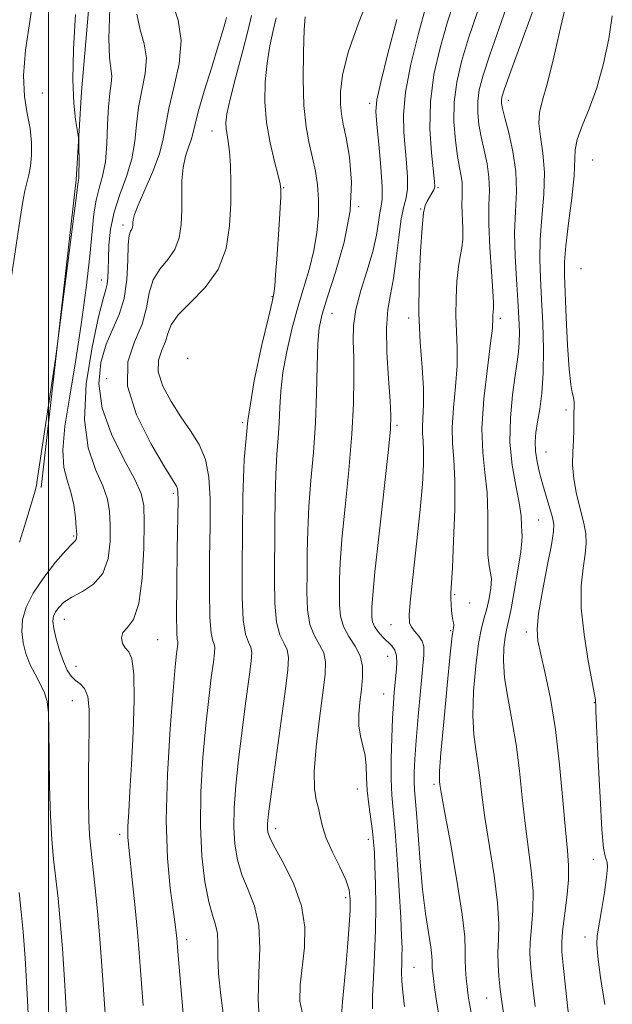
# Model space of a CAD drawing. Extents: x 2057300 to 2060200, y 347300 to 350200.
# Drawn here: x 2057995 to 2058098, y 347640 to 347811 of the extents above; entities that cross this region are included whole.
import ezdxf

# ---------------------------------------------------------------- set-up
doc = ezdxf.new("R2010")
doc.units = 0
doc.header["$MEASUREMENT"] = 0
for name, color, linetype, lineweight in [('32000', 7, 'Continuous', 0), ('DTM HARD BREAKLINE', 7, 'Continuous', 0), ('DTM SPOT ELEVATION', 2, 'Continuous', 13), ('INDEX CONTOUR', 41, 'Continuous', 13), ('INTERMEDIATE CONTOUR', 44, 'Continuous', 0)]:
    doc.layers.add(name, color=color, linetype=linetype, lineweight=lineweight)

msp = doc.modelspace()

# ---------------------------------------------------------------- linework, layer by layer
at = {"layer": '32000', "flags": 128}
msp.add_lwpolyline([(2058000, 347500), (2058000, 350000)], dxfattribs=at)
at = {"layer": 'DTM HARD BREAKLINE'}
msp.add_polyline3d([(2058043.257, 347996.796, 1078.041), (2058032.685, 347962.769, 1078.176), (2058024.06, 347918.838, 1077.906), (2058023.104, 347900.379, 1077.435), (2058019.832, 347879.333, 1077.435), (2058014.497, 347862.656, 1077.906), (2058008.621, 347831.919, 1078.344), (2058005.775, 347798.87, 1078.243), (2058004.819, 347783.578, 1077.772), (2057998.721, 347730.052, 1078.176)], dxfattribs=at)
at = {"layer": 'DTM SPOT ELEVATION'}
for p in [(2057998.94, 347798.67, 1077.4), (2058055.87, 347796.9, 1095.6), (2058080, 347797.43, 1106.6), (2058028.45, 347792.1, 1087.3), (2058094.67, 347787.03, 1111.1), (2058040.93, 347782.21, 1090.1), (2058067.74, 347782.23, 1100.2), (2058053.95, 347778.89, 1094), (2058064.73, 347778.52, 1099.9), (2058013, 347775.71, 1083.6), (2058092.64, 347768.16, 1111.4), (2058009.2, 347766.15, 1081.3), (2058038.91, 347763.29, 1089.9), (2058049.3, 347760.34, 1094.8), (2058062.65, 347759.53, 1099.6), (2058078.58, 347759.52, 1104.4), (2058024.21, 347752.55, 1089.9), (2058010.13, 347749.01, 1085.8), (2058090.01, 347743.57, 1109.7), (2058033.79, 347741.34, 1090), (2058060.63, 347740.89, 1098.3), (2058086.53, 347736.26, 1108.9), (2058021.73, 347729.06, 1085.7), (2058085.24, 347724.41, 1107), (2058004.38, 347721.63, 1079.8), (2058070.64, 347711.43, 1102.2), (2058073.28, 347709.97, 1102.4), (2058002.79, 347707.12, 1082.8), (2058059.59, 347706.22, 1099.2), (2058069.96, 347705.17, 1101.9), (2058083.11, 347704.93, 1107.6), (2058019.01, 347703.61, 1084.9), (2058059.02, 347700.73, 1097.2), (2058004.82, 347698.94, 1082.7), (2058058.31, 347694.16, 1097.2), (2058004.19, 347692.97, 1081.2), (2058094.91, 347692.63, 1109.9), (2058067.03, 347678.42, 1101.7), (2058053.75, 347677.65, 1095.3), (2058012.42, 347669.74, 1083.6), (2058039.54, 347670.72, 1092.5), (2058055.61, 347668.87, 1095.5), (2058094.76, 347665.42, 1109.3), (2058051.69, 347658.7, 1093.6), (2058024.02, 347651.41, 1086.5), (2058093.3, 347651.86, 1109.5), (2058063.57, 347646.6, 1098.9), (2058076.19, 347641.29, 1103.1)]:
    msp.add_point(p, dxfattribs=at)
at = {"layer": 'INDEX CONTOUR'}
for points in [[(2058070.777, 347815.357, 1100), (2058069.395, 347811.069, 1100), (2058068.102, 347806.57, 1100), (2058067.055, 347801.892, 1100), (2058066.435, 347797.133, 1100), (2058066.35, 347792.453, 1100), (2058066.61, 347788.283, 1100), (2058067.157, 347783.276, 1100), (2058067.181, 347782.374, 1100), (2058067.023, 347781.852, 1100), (2058066.699, 347781.258, 1100), (2058065.878, 347779.874, 1100), (2058065.5419, 347779.1339, 1100), (2058065.257, 347777.82, 1100), (2058064.9771, 347775.279, 1100), (2058064.683, 347771.105, 1100), (2058064.4631, 347765.867, 1100), (2058064.43, 347760.383, 1100), (2058064.648, 347755.346, 1100), (2058064.974, 347750.967, 1100), (2058065.215, 347747.334, 1100), (2058065.235, 347744.496, 1100), (2058065.034, 347740.7239, 1100), (2058065.07, 347739.448, 1100), (2058065.1751, 347738.164, 1100), (2058065.255, 347736.479, 1100), (2058065.224, 347734.043, 1100), (2058065.036, 347730.6769, 1100), (2058064.658, 347726.245, 1100), (2058064.091, 347720.817, 1100), (2058062.967, 347710.732, 1100), (2058062.7229, 347707.963, 1100), (2058062.772, 347706.55, 1100), (2058063.121, 347705.77, 1100), (2058063.737, 347705.022, 1100), (2058064.44, 347704.209, 1100), (2058065.01, 347703.355, 1100), (2058065.278, 347702.399, 1100), (2058065.266, 347700.927, 1100), (2058065.046, 347698.436, 1100), (2058064.693, 347694.6549, 1100), (2058064.296, 347690.236, 1100), (2058063.9491, 347686.0669, 1100), (2058063.725, 347682.843, 1100), (2058063.619, 347680.513, 1100), (2058063.607, 347678.838, 1100), (2058063.67, 347677.507, 1100), (2058064.004, 347673.42, 1100), (2058064.279, 347669.567, 1100), (2058064.635, 347664.885, 1100), (2058065.081, 347660.132, 1100), (2058065.607, 347655.959, 1100), (2058066.51, 347650.101, 1100), (2058066.694, 347648.554, 1100), (2058066.735, 347647.659, 1100), (2058066.727, 347647.064, 1100), (2058066.753, 347646.453, 1100), (2058066.83, 347645.665, 1100), (2058066.961, 347644.578, 1100), (2058067.154, 347643.0819, 1100), (2058067.435, 347641.113, 1100), (2058067.835, 347638.619, 1100)], [(2058010.716, 347813.362, 1080), (2058010.5021, 347808.147, 1080), (2058010.617, 347804.809, 1080), (2058011.042, 347801.638, 1080), (2058010.946, 347800.314, 1080), (2058010.686, 347798.605, 1080), (2058010.43, 347796.277, 1080), (2058010.291, 347793.225, 1080), (2058010.17, 347789.864, 1080), (2058009.917, 347786.735, 1080), (2058009.431, 347784.23, 1080), (2058008.831, 347782.1321, 1080), (2058008.286, 347780.071, 1080), (2058007.912, 347777.673, 1080), (2058007.1879, 347770.331, 1080), (2058006.548, 347764.79, 1080), (2058005.708, 347758.435, 1080), (2058004.732, 347751.9459, 1080), (2058003.717, 347745.93, 1080), (2058002.884, 347740.712, 1080), (2058002.49, 347736.548, 1080), (2058002.695, 347733.557, 1080), (2058003.28, 347731.32, 1080), (2058003.936, 347729.286, 1080), (2058004.41, 347727.056, 1080), (2058004.698, 347724.85, 1080), (2058004.854, 347723.044, 1080), (2058004.925, 347721.911, 1080), (2058004.921, 347721.32, 1080), (2058004.843, 347721.04, 1080), (2058004.649, 347720.814, 1080), (2058004.132, 347720.297, 1080), (2058003.045, 347719.12, 1080), (2058001.266, 347717.054, 1080), (2057999.19, 347714.424, 1080), (2057997.341, 347711.6941, 1080), (2057996.131, 347709.235, 1080), (2057995.527, 347707.041, 1080), (2057995.391, 347705.012, 1080), (2057995.595, 347703.065, 1080), (2057996.08, 347701.18, 1080), (2057996.802, 347699.352, 1080), (2057997.693, 347697.585, 1080), (2057998.599, 347695.908, 1080), (2057999.341, 347694.3551, 1080), (2057999.79, 347692.851, 1080), (2058000.004, 347690.882, 1080), (2058000.09, 347687.822, 1080), (2058000.1421, 347683.309, 1080), (2058000.216, 347678.041, 1080), (2058000.356, 347672.982, 1080), (2058000.596, 347668.851, 1080), (2058000.915, 347665.396, 1080), (2058001.676, 347658.587, 1080), (2058002.069, 347654.566, 1080), (2058002.445, 347649.887, 1080), (2058002.796, 347644.446, 1080), (2058003.154, 347638.416, 1080)], [(2058098.061, 347812.1389, 1110), (2058097.476, 347808.124, 1110), (2058096.543, 347803.794, 1110), (2058095.36, 347799.611, 1110), (2058094.052, 347795.963, 1110), (2058092.842, 347792.949, 1110), (2058091.979, 347790.588, 1110), (2058091.618, 347788.78, 1110), (2058091.403, 347784.279, 1110), (2058090.998, 347780.413, 1110), (2058090.45, 347776.026, 1110), (2058089.982, 347772.109, 1110), (2058089.764, 347769.313, 1110), (2058089.762, 347766.933, 1110), (2058090.063, 347759.616, 1110), (2058090.28, 347754.8, 1110), (2058090.538, 347750.641, 1110), (2058090.83, 347748.008, 1110), (2058091.107, 347746.581, 1110), (2058091.31, 347745.747, 1110), (2058091.401, 347744.98, 1110), (2058091.414, 347744.103, 1110), (2058091.399, 347743.027, 1110), (2058091.379, 347740.086, 1110), (2058091.316, 347738.268, 1110), (2058091.203, 347736.253, 1110), (2058091.162, 347734.0259, 1110), (2058091.3511, 347731.562, 1110), (2058091.862, 347728.887, 1110), (2058093.124, 347723.891, 1110), (2058093.461, 347722.027, 1110), (2058093.524, 347720.358, 1110), (2058093.342, 347718.484, 1110), (2058092.981, 347716.06, 1110), (2058092.668, 347712.947, 1110), (2058092.667, 347709.061, 1110), (2058093.146, 347704.477, 1110), (2058093.8889, 347699.909, 1110), (2058094.98, 347694.078, 1110), (2058095.134, 347693.132, 1110), (2058095.164, 347692.593, 1110), (2058095.169, 347692.358, 1110), (2058095.218, 347691.158, 1110), (2058095.606, 347682.593, 1110), (2058095.928, 347676.155, 1110), (2058096.259, 347670.608, 1110), (2058096.55, 347667.351, 1110), (2058096.796, 347665.918, 1110), (2058097.004, 347665.383, 1110), (2058097.167, 347664.904, 1110), (2058097.218, 347664.005, 1110), (2058097.073, 347662.299, 1110), (2058096.691, 347659.596, 1110), (2058096.188, 347656.507, 1110), (2058095.426, 347652.11, 1110), (2058095.357, 347650.635, 1110), (2058095.55, 347648.438, 1110), (2058096.03, 347644.816, 1110), (2058096.78, 347640.158, 1110)], [(2058039.621, 347811.764, 1090), (2058039.118, 347809.539, 1090), (2058038.5359, 347806.888, 1090), (2058038.0221, 347803.891, 1090), (2058037.707, 347800.626, 1090), (2058037.662, 347797.167, 1090), (2058037.944, 347793.583, 1090), (2058038.559, 347790.005, 1090), (2058039.314, 347786.785, 1090), (2058039.968, 347784.337, 1090), (2058040.333, 347782.883, 1090), (2058040.446, 347781.887, 1090), (2058040.401, 347780.626, 1090), (2058040.107, 347775.829, 1090), (2058039.706, 347769.791, 1090), (2058039.515, 347767.125, 1090), (2058039.358, 347765.11, 1090), (2058039.217, 347763.818, 1090), (2058038.921, 347762.371, 1090), (2058038.259, 347759.655, 1090), (2058037.122, 347754.888, 1090), (2058035.799, 347748.619, 1090), (2058034.679, 347741.729, 1090), (2058034.051, 347734.951, 1090), (2058033.807, 347728.432, 1090), (2058033.738, 347722.17, 1090), (2058033.687, 347716.244, 1090), (2058033.703, 347711.05, 1090), (2058033.886, 347707.061, 1090), (2058034.2929, 347704.575, 1090), (2058034.79, 347703.188, 1090), (2058035.198, 347702.316, 1090), (2058035.3691, 347701.383, 1090), (2058035.279, 347699.834, 1090), (2058034.934, 347697.12, 1090), (2058034.366, 347692.923, 1090), (2058033.694, 347687.843, 1090), (2058033.062, 347682.715, 1090), (2058032.593, 347678.2099, 1090), (2058032.3199, 347674.351, 1090), (2058032.258, 347670.999, 1090), (2058032.427, 347668.019, 1090), (2058032.872, 347665.29, 1090), (2058033.646, 347662.6911, 1090), (2058034.732, 347660.082, 1090), (2058035.836, 347657.237, 1090), (2058036.592, 347653.909, 1090), (2058036.7611, 347649.9459, 1090), (2058036.5979, 347645.57, 1090), (2058036.482, 347641.098, 1090), (2058036.714, 347636.829, 1090)]]:
    msp.add_polyline3d(points, dxfattribs=at)
at = {"layer": 'INTERMEDIATE CONTOUR'}
for points in [[(2057997.542, 347816.36, 1076), (2057996.775, 347811.1431, 1076), (2057996.051, 347806.141, 1076), (2057995.671, 347801.708, 1076), (2057995.8321, 347798.092, 1076), (2057996.318, 347795.124, 1076), (2057996.8091, 347792.531, 1076), (2057997.05, 347790.102, 1076), (2057997.048, 347787.8851, 1076), (2057996.877, 347785.991, 1076), (2057996.603, 347784.469, 1076), (2057995.922, 347781.673, 1076), (2057995.564, 347779.797, 1076), (2057995.092, 347776.846, 1076), (2057993.334, 347765.236, 1076)], [(2058055.945, 347816.071, 1094), (2058053.903, 347810.849, 1094), (2058052.153, 347805.788, 1094), (2058051.147, 347801.8109, 1094), (2058050.773, 347798.88, 1094), (2058050.781, 347796.7219, 1094), (2058050.965, 347795.016, 1094), (2058051.291, 347793.257, 1094), (2058051.772, 347790.895, 1094), (2058052.352, 347787.508, 1094), (2058052.717, 347783.191, 1094), (2058052.488, 347778.168, 1094), (2058051.435, 347772.742, 1094), (2058049.934, 347767.53, 1094), (2058048.513, 347763.225, 1094), (2058047.583, 347760.241, 1094), (2058047.0891, 347757.866, 1094), (2058046.865, 347755.106, 1094), (2058046.752, 347751.217, 1094), (2058046.6421, 347746.446, 1094), (2058046.437, 347741.289, 1094), (2058046.078, 347736.18, 1094), (2058045.654, 347731.292, 1094), (2058045.294, 347726.737, 1094), (2058045.091, 347722.592, 1094), (2058045.009, 347718.7909, 1094), (2058044.978, 347715.235, 1094), (2058044.965, 347711.87, 1094), (2058045.085, 347708.822, 1094), (2058045.492, 347706.263, 1094), (2058046.261, 347704.295, 1094), (2058047.164, 347702.727, 1094), (2058047.894, 347701.301, 1094), (2058048.211, 347699.723, 1094), (2058048.134, 347697.563, 1094), (2058047.747, 347694.359, 1094), (2058047.159, 347689.9, 1094), (2058046.576, 347684.98, 1094), (2058046.2271, 347680.642, 1094), (2058046.27, 347677.663, 1094), (2058046.578, 347675.736, 1094), (2058046.953, 347674.288, 1094), (2058047.262, 347672.817, 1094), (2058047.65, 347671.122, 1094), (2058048.328, 347669.0759, 1094), (2058049.415, 347666.634, 1094), (2058050.656, 347664.09, 1094), (2058051.704, 347661.824, 1094), (2058052.294, 347660.069, 1094), (2058052.495, 347658.482, 1094), (2058052.46, 347656.575, 1094), (2058052.317, 347653.981, 1094), (2058052.094, 347650.822, 1094), (2058051.797, 347647.342, 1094), (2058051.144, 347640.61, 1094), (2058050.9869, 347638.149, 1094)], [(2058080.437, 347815.817, 1104), (2058076.756, 347805.351, 1104), (2058075.59, 347801.783, 1104), (2058074.937, 347799.261, 1104), (2058074.665, 347797.24, 1104), (2058074.655, 347795.261, 1104), (2058074.861, 347793.205, 1104), (2058075.25, 347791.038, 1104), (2058075.772, 347788.746, 1104), (2058076.283, 347786.391, 1104), (2058076.62, 347784.054, 1104), (2058076.679, 347781.741, 1104), (2058076.596, 347779.1499, 1104), (2058076.571, 347775.902, 1104), (2058076.745, 347771.832, 1104), (2058077.032, 347767.639, 1104), (2058077.288, 347764.233, 1104), (2058077.405, 347762.273, 1104), (2058077.411, 347761.401, 1104), (2058077.323, 347760.589, 1104), (2058077.297, 347760.099, 1104), (2058077.2941, 347759.598, 1104), (2058077.206, 347757.786, 1104), (2058076.904, 347755.186, 1104), (2058076.338, 347750.815, 1104), (2058075.7359, 347745.49, 1104), (2058075.398, 347740.332, 1104), (2058075.521, 347736.17, 1104), (2058075.913, 347732.662, 1104), (2058076.281, 347729.178, 1104), (2058076.413, 347725.3, 1104), (2058076.407, 347721.479, 1104), (2058076.442, 347718.379, 1104), (2058076.638, 347716.447, 1104), (2058076.889, 347715.245, 1104), (2058077.03, 347714.115, 1104), (2058076.938, 347712.561, 1104), (2058076.65, 347710.738, 1104), (2058076.244, 347708.959, 1104), (2058075.7869, 347707.386, 1104), (2058075.302, 347705.573, 1104), (2058074.804, 347702.917, 1104), (2058074.321, 347699.059, 1104), (2058073.952, 347694.609, 1104), (2058073.808, 347690.417, 1104), (2058073.9611, 347687.121, 1104), (2058074.303, 347684.506, 1104), (2058074.687, 347682.144, 1104), (2058075.01, 347679.622, 1104), (2058075.367, 347676.586, 1104), (2058075.9, 347672.696, 1104), (2058077.516, 347662.572, 1104), (2058078.126, 347657.822, 1104), (2058078.326, 347654.1889, 1104), (2058078.262, 347651.454, 1104), (2058078.16, 347649.188, 1104), (2058078.197, 347647.051, 1104), (2058078.346, 347645.064, 1104), (2058078.528, 347643.342, 1104), (2058078.692, 347641.886, 1104), (2058078.901, 347640.255, 1104), (2058079.245, 347637.895, 1104)], [(2058021.579, 347814.26, 1084), (2058022.59, 347811.377, 1084), (2058023.094, 347807.828, 1084), (2058022.732, 347803.778, 1084), (2058021.844, 347799.67, 1084), (2058020.946, 347796.016, 1084), (2058020.403, 347793.152, 1084), (2058019.988, 347790.7, 1084), (2058019.32, 347788.107, 1084), (2058018.155, 347785.015, 1084), (2058016.779, 347781.841, 1084), (2058015.611, 347779.1981, 1084), (2058014.964, 347777.534, 1084), (2058014.731, 347776.64, 1084), (2058014.698, 347776.141, 1084), (2058014.683, 347775.726, 1084), (2058014.626, 347775.344, 1084), (2058014.502, 347775.0059, 1084), (2058014.299, 347774.647, 1084), (2058014.074, 347773.893, 1084), (2058013.901, 347772.293, 1084), (2058013.808, 347769.582, 1084), (2058013.6369, 347766.241, 1084), (2058013.187, 347762.9379, 1084), (2058012.324, 347760.156, 1084), (2058011.206, 347757.647, 1084), (2058010.063, 347754.98, 1084), (2058009.1449, 347751.802, 1084), (2058008.785, 347748.085, 1084), (2058009.339, 347743.881, 1084), (2058010.977, 347739.337, 1084), (2058013.131, 347734.98, 1084), (2058015.049, 347731.432, 1084), (2058016.155, 347729.022, 1084), (2058016.585, 347726.91, 1084), (2058016.647, 347723.958, 1084), (2058016.58, 347719.446, 1084), (2058016.325, 347714.301, 1084), (2058015.75, 347709.866, 1084), (2058014.805, 347707.132, 1084), (2058013.762, 347705.701, 1084), (2058012.978, 347704.824, 1084), (2058012.72, 347703.907, 1084), (2058012.909, 347702.962, 1084), (2058013.381, 347702.156, 1084), (2058013.971, 347701.4839, 1084), (2058014.522, 347700.268, 1084), (2058014.8791, 347697.658, 1084), (2058014.931, 347693.136, 1084), (2058014.755, 347687.508, 1084), (2058014.472, 347681.909, 1084), (2058014.193, 347677.268, 1084), (2058013.968, 347673.693, 1084), (2058013.837, 347671.085, 1084), (2058013.833, 347669.23, 1084), (2058013.967, 347667.459, 1084), (2058014.652, 347661.304, 1084), (2058015.109, 347656.95, 1084), (2058015.514, 347652.741, 1084), (2058015.8081, 347649.152, 1084), (2058016.09, 347645.301, 1084), (2058016.498, 347639.968, 1084)], [(2058065.715, 347813.929, 1098), (2058064.35, 347809.029, 1098), (2058063.051, 347803.73, 1098), (2058062.109, 347798.841, 1098), (2058061.732, 347794.964, 1098), (2058061.783, 347791.8819, 1098), (2058062.039, 347789.174, 1098), (2058062.303, 347786.527, 1098), (2058062.468, 347784.062, 1098), (2058062.451, 347782.011, 1098), (2058062.203, 347780.46, 1098), (2058061.798, 347778.925, 1098), (2058061.341, 347776.777, 1098), (2058060.913, 347773.613, 1098), (2058060.489, 347769.929, 1098), (2058060.0191, 347766.447, 1098), (2058059.488, 347763.644, 1098), (2058059.018, 347761.0131, 1098), (2058058.771, 347757.803, 1098), (2058058.846, 347753.557, 1098), (2058059.122, 347749.001, 1098), (2058059.416, 347745.156, 1098), (2058059.566, 347742.601, 1098), (2058059.481, 347740.148, 1098), (2058059.087, 347736.164, 1098), (2058057.518, 347722.021, 1098), (2058056.797, 347715.393, 1098), (2058056.394, 347711.313, 1098), (2058056.244, 347709.285, 1098), (2058056.218, 347708.3, 1098), (2058056.229, 347707.51, 1098), (2058056.351, 347706.712, 1098), (2058056.702, 347705.863, 1098), (2058057.3501, 347704.945, 1098), (2058058.175, 347704.027, 1098), (2058059.708, 347702.502, 1098), (2058060.219, 347701.778, 1098), (2058060.512, 347700.817, 1098), (2058060.577, 347699.475, 1098), (2058060.483, 347697.865, 1098), (2058060.156, 347694.461, 1098), (2058060.002, 347692.494, 1098), (2058059.848, 347689.909, 1098), (2058059.696, 347686.519, 1098), (2058059.589, 347682.7849, 1098), (2058059.581, 347679.33, 1098), (2058059.71, 347676.533, 1098), (2058060.279, 347670.226, 1098), (2058060.643, 347665.341, 1098), (2058060.992, 347659.954, 1098), (2058061.27, 347655.226, 1098), (2058061.433, 347652.022, 1098), (2058061.498, 347650.022, 1098), (2058061.492, 347648.606, 1098), (2058061.45, 347647.251, 1098), (2058061.42, 347645.797, 1098), (2058061.456, 347644.178, 1098), (2058061.613, 347642.28, 1098), (2058061.946, 347639.794, 1098)], [(2058084.564, 347813.905, 1106), (2058080.436, 347802.4909, 1106), (2058079.333, 347799.392, 1106), (2058078.876, 347797.972, 1106), (2058078.7691, 347797.3859, 1106), (2058078.783, 347796.871, 1106), (2058078.949, 347795.985, 1106), (2058079.359, 347794.368, 1106), (2058080.0461, 347791.788, 1106), (2058080.786, 347788.532, 1106), (2058081.294, 347785.014, 1106), (2058081.378, 347781.55, 1106), (2058081.212, 347778.054, 1106), (2058081.067, 347774.3419, 1106), (2058081.143, 347770.324, 1106), (2058081.378, 347766.2841, 1106), (2058081.64, 347762.605, 1106), (2058081.822, 347759.581, 1106), (2058081.903, 347757.174, 1106), (2058081.887, 347755.261, 1106), (2058081.772, 347753.6539, 1106), (2058081.543, 347751.915, 1106), (2058081.184, 347749.538, 1106), (2058080.717, 347746.184, 1106), (2058080.333, 347742.161, 1106), (2058080.266, 347737.943, 1106), (2058080.657, 347733.95, 1106), (2058081.296, 347730.388, 1106), (2058081.881, 347727.408, 1106), (2058082.187, 347725.124, 1106), (2058082.282, 347723.485, 1106), (2058082.307, 347722.4, 1106), (2058082.359, 347721.678, 1106), (2058082.349, 347720.733, 1106), (2058082.141, 347718.878, 1106), (2058081.652, 347715.714, 1106), (2058081.012, 347711.979, 1106), (2058080.4, 347708.699, 1106), (2058079.956, 347706.6079, 1106), (2058079.652, 347705.289, 1106), (2058079.418, 347704.035, 1106), (2058079.218, 347702.265, 1106), (2058079.149, 347699.896, 1106), (2058079.344, 347696.972, 1106), (2058079.881, 347693.539, 1106), (2058080.615, 347689.654, 1106), (2058081.345, 347685.382, 1106), (2058081.923, 347680.811, 1106), (2058082.405, 347676.14, 1106), (2058082.898, 347671.596, 1106), (2058083.981, 347663.453, 1106), (2058084.276, 347659.83, 1106), (2058084.2409, 347656.486, 1106), (2058084.012, 347653.507, 1106), (2058083.79, 347651.003, 1106), (2058083.731, 347649.002, 1106), (2058083.828, 347647.189, 1106), (2058084.034, 347645.164, 1106), (2058084.306, 347642.641, 1106), (2058084.626, 347639.791, 1106)], [(2058090.155, 347814.668, 1108), (2058089.048, 347810.012, 1108), (2058087.873, 347804.932, 1108), (2058086.788, 347800.482, 1108), (2058085.936, 347797.419, 1108), (2058085.408, 347795.305, 1108), (2058085.281, 347793.399, 1108), (2058085.565, 347791.087, 1108), (2058086.006, 347788.246, 1108), (2058086.282, 347784.881, 1108), (2058086.168, 347781.051, 1108), (2058085.829, 347777.049, 1108), (2058085.524, 347773.226, 1108), (2058085.454, 347769.802, 1108), (2058085.574, 347766.479, 1108), (2058085.778, 347762.829, 1108), (2058085.967, 347758.581, 1108), (2058086.069, 347754.107, 1108), (2058086.021, 347749.937, 1108), (2058085.785, 347746.487, 1108), (2058085.4349, 347743.723, 1108), (2058085.072, 347741.498, 1108), (2058084.79, 347739.655, 1108), (2058084.647, 347738.008, 1108), (2058084.697, 347736.362, 1108), (2058084.972, 347734.56, 1108), (2058085.428, 347732.604, 1108), (2058086.004, 347730.53, 1108), (2058087.22, 347726.443, 1108), (2058087.674, 347724.8571, 1108), (2058087.905, 347723.7141, 1108), (2058087.852, 347722.396, 1108), (2058087.462, 347720.12, 1108), (2058086.737, 347716.412, 1108), (2058085.903, 347712.055, 1108), (2058085.241, 347708.143, 1108), (2058084.979, 347705.439, 1108), (2058085.1189, 347703.376, 1108), (2058085.61, 347701.056, 1108), (2058086.3799, 347697.741, 1108), (2058087.286, 347693.351, 1108), (2058088.163, 347687.964, 1108), (2058088.8829, 347681.8051, 1108), (2058089.448, 347675.669, 1108), (2058089.896, 347670.497, 1108), (2058090.246, 347666.918, 1108), (2058090.446, 347664.334, 1108), (2058090.426, 347661.838, 1108), (2058090.155, 347658.782, 1108), (2058089.42, 347652.819, 1108), (2058089.265, 347650.954, 1108), (2058089.31, 347649.313, 1108), (2058089.54, 347646.985, 1108), (2058090.928, 347633.916, 1108)], [(2058004.714, 347812.338, 1078), (2058004.375, 347806.39, 1078), (2058004.266, 347801.005, 1078), (2058004.425, 347796.9, 1078), (2058004.734, 347794.059, 1078), (2058005.209, 347791.323, 1078), (2058005.278, 347790.673, 1078), (2058005.299, 347789.781, 1078), (2058005.334, 347786.467, 1078), (2058005.326, 347784.896, 1078), (2058005.287, 347783.94, 1078), (2058005.229, 347783.467, 1078), (2058005.174, 347783.219, 1078), (2058005.114, 347782.808, 1078), (2058004.9339, 347781.327, 1078), (2058004.488, 347777.741, 1078), (2058001.541, 347754.671, 1078), (2058001.2369, 347752.465, 1078), (2057997.98, 347730.953, 1078), (2057997.967, 347730.761, 1078), (2057997.925, 347730.456, 1078), (2057997.808, 347729.938, 1078), (2057997.574, 347729.101, 1078), (2057995.85, 347723.359, 1078), (2057994.958, 347720.5819, 1078)], [(2058015.38, 347812.389, 1082), (2058015.979, 347809.698, 1082), (2058016.663, 347807.26, 1082), (2058017.038, 347804.788, 1082), (2058016.83, 347802.062, 1082), (2058015.688, 347796.147, 1082), (2058015.344, 347793.181, 1082), (2058015.052, 347790.225, 1082), (2058014.526, 347787.228, 1082), (2058013.583, 347784.162, 1082), (2058012.447, 347781.062, 1082), (2058011.446, 347777.983, 1082), (2058010.829, 347774.996, 1082), (2058010.538, 347772.237, 1082), (2058010.434, 347769.859, 1082), (2058010.394, 347767.973, 1082), (2058010.346, 347766.5331, 1082), (2058010.231, 347765.453, 1082), (2058009.983, 347764.507, 1082), (2058009.508, 347762.914, 1082), (2058008.707, 347759.756, 1082), (2058007.589, 347754.491, 1082), (2058006.5911, 347748.084, 1082), (2058006.256, 347741.879, 1082), (2058006.937, 347736.94, 1082), (2058008.218, 347733.2121, 1082), (2058009.492, 347730.359, 1082), (2058010.283, 347728.039, 1082), (2058010.641, 347725.88, 1082), (2058010.7511, 347723.501, 1082), (2058010.722, 347720.667, 1082), (2058010.379, 347717.717, 1082), (2058009.471, 347715.136, 1082), (2058007.869, 347713.281, 1082), (2058005.917, 347712, 1082), (2058004.077, 347711.014, 1082), (2058002.714, 347710.096, 1082), (2058001.807, 347709.224, 1082), (2058001.233, 347708.427, 1082), (2058000.898, 347707.688, 1082), (2058000.797, 347706.809, 1082), (2058000.954, 347705.543, 1082), (2058001.369, 347703.749, 1082), (2058001.959, 347701.705, 1082), (2058002.621, 347699.791, 1082), (2058003.279, 347698.308, 1082), (2058003.9541, 347697.238, 1082), (2058004.694, 347696.485, 1082), (2058005.511, 347695.901, 1082), (2058006.28, 347695.125, 1082), (2058006.839, 347693.744, 1082), (2058007.079, 347691.441, 1082), (2058007.092, 347688.282, 1082), (2058007.019, 347684.43, 1082), (2058006.978, 347680.1159, 1082), (2058006.991, 347675.856, 1082), (2058007.055, 347672.232, 1082), (2058007.171, 347669.593, 1082), (2058007.362, 347667.342, 1082), (2058008.064, 347660.894, 1082), (2058008.523, 347656.372, 1082), (2058008.95, 347651.591, 1082), (2058009.293, 347646.881, 1082), (2058009.621, 347641.869, 1082), (2058010.029, 347636.003, 1082)], [(2058030.996, 347811.828, 1086), (2058030.888, 347811.373, 1086), (2058030.702, 347810.6961, 1086), (2058030.302, 347809.338, 1086), (2058029.553, 347806.896, 1086), (2058028.401, 347803.201, 1086), (2058027.115, 347799.029, 1086), (2058026.048, 347795.392, 1086), (2058025.444, 347793.033, 1086), (2058025.137, 347791.613, 1086), (2058024.853, 347790.527, 1086), (2058024.3959, 347789.2611, 1086), (2058023.8659, 347787.679, 1086), (2058023.437, 347785.735, 1086), (2058023.237, 347783.4251, 1086), (2058023.195, 347780.886, 1086), (2058023.19, 347778.293, 1086), (2058023.097, 347775.806, 1086), (2058022.759, 347773.513, 1086), (2058022.011, 347771.485, 1086), (2058020.784, 347769.74, 1086), (2058019.388, 347768.068, 1086), (2058018.226, 347766.207, 1086), (2058017.556, 347763.954, 1086), (2058017.063, 347761.348, 1086), (2058016.283, 347758.49, 1086), (2058014.985, 347755.417, 1086), (2058013.844, 347751.913, 1086), (2058013.763, 347747.698, 1086), (2058015.322, 347742.703, 1086), (2058017.805, 347737.701, 1086), (2058020.1689, 347733.675, 1086), (2058022.253, 347730.272, 1086), (2058022.461, 347729.826, 1086), (2058022.536, 347729.291, 1086), (2058022.546, 347727.849, 1086), (2058022.409, 347719.301, 1086), (2058022.32, 347713.113, 1086), (2058022.281, 347707.858, 1086), (2058022.325, 347704.856, 1086), (2058022.416, 347703.649, 1086), (2058022.501, 347703.331, 1086), (2058022.5381, 347703.13, 1086), (2058022.519, 347702.796, 1086), (2058022.309, 347701.142, 1086), (2058022.0749, 347698.903, 1086), (2058021.697, 347694.695, 1086), (2058021.176, 347688.086, 1086), (2058020.696, 347680.128, 1086), (2058020.489, 347672.2401, 1086), (2058020.707, 347665.598, 1086), (2058021.19, 347660.403, 1086), (2058022.037, 347654.125, 1086), (2058022.224, 347652.61, 1086), (2058022.319, 347651.676, 1086), (2058022.568, 347648.651, 1086), (2058023.654, 347635.871, 1086)], [(2058035.319, 347812.143, 1088), (2058034.731, 347809.66, 1088), (2058033.743, 347805.871, 1088), (2058032.59, 347801.498, 1088), (2058031.606, 347797.617, 1088), (2058031.05, 347795.039, 1088), (2058030.863, 347793.505, 1088), (2058030.911, 347792.485, 1088), (2058031.283, 347790.258, 1088), (2058031.491, 347788.521, 1088), (2058031.652, 347786.105, 1088), (2058031.735, 347783.066, 1088), (2058031.715, 347779.517, 1088), (2058031.521, 347775.611, 1088), (2058030.892, 347771.647, 1088), (2058029.52, 347767.965, 1088), (2058027.27, 347764.832, 1088), (2058024.703, 347762.243, 1088), (2058022.551, 347760.122, 1088), (2058021.341, 347758.378, 1088), (2058020.774, 347756.87, 1088), (2058020.348, 347755.444, 1088), (2058019.716, 347753.947, 1088), (2058019.16, 347752.239, 1088), (2058019.12, 347750.186, 1088), (2058019.909, 347747.716, 1088), (2058021.325, 347745.025, 1088), (2058023.0361, 347742.372, 1088), (2058024.739, 347739.932, 1088), (2058026.23, 347737.538, 1088), (2058027.332, 347734.934, 1088), (2058027.9269, 347731.8709, 1088), (2058028.131, 347728.109, 1088), (2058028.118, 347723.413, 1088), (2058028.048, 347717.773, 1088), (2058028.011, 347712.081, 1088), (2058028.084, 347707.459, 1088), (2058028.309, 347704.716, 1088), (2058028.603, 347703.418, 1088), (2058028.85, 347702.823, 1088), (2058028.953, 347702.256, 1088), (2058028.899, 347701.315, 1088), (2058028.6899, 347699.665, 1088), (2058028.338, 347697.032, 1088), (2058027.885, 347693.373, 1088), (2058027.38, 347688.705, 1088), (2058026.886, 347683.1329, 1088), (2058026.525, 347677.121, 1088), (2058026.432, 347671.222, 1088), (2058026.697, 347665.924, 1088), (2058027.226, 347661.4651, 1088), (2058027.882, 347658.021, 1088), (2058028.533, 347655.653, 1088), (2058029.074, 347653.973, 1088), (2058029.408, 347652.4809, 1088), (2058029.49, 347650.728, 1088), (2058029.483, 347648.469, 1088), (2058029.606, 347645.51, 1088), (2058030.011, 347641.733, 1088), (2058030.586, 347637.306, 1088)], [(2058044.667, 347811.96, 1092), (2058044.499, 347809.658, 1092), (2058044.351, 347805.803, 1092), (2058044.29, 347801.087, 1092), (2058044.421, 347796.499, 1092), (2058044.807, 347792.81, 1092), (2058045.357, 347789.9, 1092), (2058045.936, 347787.425, 1092), (2058046.4279, 347785.079, 1092), (2058046.782, 347782.699, 1092), (2058046.966, 347780.156, 1092), (2058046.946, 347777.3591, 1092), (2058046.694, 347774.371, 1092), (2058046.182, 347771.29, 1092), (2058045.403, 347768.177, 1092), (2058043.386, 347761.44, 1092), (2058042.352, 347757.625, 1092), (2058041.444, 347753.726, 1092), (2058040.772, 347750.047, 1092), (2058040.403, 347746.819, 1092), (2058040.232, 347743.961, 1092), (2058040.114, 347741.315, 1092), (2058039.934, 347738.699, 1092), (2058039.722, 347735.8329, 1092), (2058039.542, 347732.409, 1092), (2058039.439, 347728.231, 1092), (2058039.392, 347723.544, 1092), (2058039.326, 347714.057, 1092), (2058039.394, 347709.936, 1092), (2058039.689, 347706.662, 1092), (2058040.277, 347704.435, 1092), (2058040.977, 347702.958, 1092), (2058041.546, 347701.809, 1092), (2058041.784, 347700.51, 1092), (2058041.658, 347698.353, 1092), (2058041.179, 347694.575, 1092), (2058038.745, 347676.726, 1092), (2058038.299, 347673.2869, 1092), (2058038.115, 347671.58, 1092), (2058038.084, 347670.776, 1092), (2058038.1559, 347670.115, 1092), (2058038.517, 347669.114, 1092), (2058039.41, 347667.361, 1092), (2058040.941, 347664.583, 1092), (2058042.672, 347661.082, 1092), (2058044.027, 347657.298, 1092), (2058044.582, 347653.603, 1092), (2058044.512, 347650.075, 1092), (2058043.805, 347643.564, 1092), (2058043.752, 347640.704, 1092), (2058044.248, 347638.2579, 1092)], [(2058074.628, 347812.809, 1102), (2058073.075, 347808.21, 1102), (2058071.846, 347804.173, 1102), (2058070.999, 347800.549, 1102), (2058070.561, 347797.093, 1102), (2058070.527, 347793.651, 1102), (2058070.772, 347790.425, 1102), (2058071.141, 347787.709, 1102), (2058071.498, 347785.703, 1102), (2058071.781, 347784.249, 1102), (2058071.946, 347783.094, 1102), (2058071.974, 347781.999, 1102), (2058071.935, 347780.771, 1102), (2058071.923, 347779.232, 1102), (2058072.087, 347775.189, 1102), (2058072.08, 347773.268, 1102), (2058071.901, 347771.733, 1102), (2058071.61, 347770.27, 1102), (2058071.296, 347768.4391, 1102), (2058071.04, 347765.935, 1102), (2058070.885, 347762.994, 1102), (2058070.862, 347759.991, 1102), (2058071.09, 347754.377, 1102), (2058071.059, 347751.26, 1102), (2058070.786, 347747.656, 1102), (2058070.431, 347743.916, 1102), (2058070.2159, 347740.528, 1102), (2058070.293, 347737.752, 1102), (2058070.523, 347734.957, 1102), (2058070.697, 347731.2901, 1102), (2058070.659, 347726.251, 1102), (2058070.472, 347720.767, 1102), (2058070.251, 347716.121, 1102), (2058070.007, 347711.723, 1102), (2058069.988, 347710.755, 1102), (2058070.024, 347709.727, 1102), (2058070.103, 347708.653, 1102), (2058070.212, 347707.707, 1102), (2058070.335, 347707.015, 1102), (2058070.436, 347706.53, 1102), (2058070.479, 347706.157, 1102), (2058070.425, 347705.666, 1102), (2058070.235, 347704.282, 1102), (2058069.872, 347701.094, 1102), (2058069.331, 347695.645, 1102), (2058068.743, 347689.296, 1102), (2058068.272, 347683.863, 1102), (2058068.04, 347680.704, 1102), (2058067.992, 347679.357, 1102), (2058068.0289, 347678.9059, 1102), (2058068.097, 347678.433, 1102), (2058068.329, 347677.0321, 1102), (2058068.903, 347673.796, 1102), (2058069.903, 347668.257, 1102), (2058071.051, 347661.691, 1102), (2058071.976, 347655.8139, 1102), (2058072.41, 347651.912, 1102), (2058072.493, 347649.561, 1102), (2058072.468, 347647.907, 1102), (2058072.529, 347646.272, 1102), (2058072.6681, 347644.661, 1102), (2058072.825, 347643.252, 1102), (2058072.957, 347642.161, 1102), (2058073.08, 347641.256, 1102), (2058073.225, 347640.342, 1102), (2058073.726, 347637.4949, 1102)], [(2058060.598, 347811.487, 1096), (2058059.047, 347805.568, 1096), (2058057.7839, 347800.549, 1096), (2058057.114, 347797.475, 1096), (2058056.955, 347795.481, 1096), (2058057.126, 347793.231, 1096), (2058057.453, 347789.785, 1096), (2058057.795, 347785.812, 1096), (2058058.017, 347782.376, 1096), (2058058.022, 347780.246, 1096), (2058057.8669, 347778.979, 1096), (2058057.645, 347777.834, 1096), (2058057.41, 347776.195, 1096), (2058057.05, 347773.955, 1096), (2058056.412, 347771.134, 1096), (2058055.423, 347767.813, 1096), (2058054.332, 347764.318, 1096), (2058053.465, 347761.033, 1096), (2058053.062, 347758.209, 1096), (2058053.006, 347755.554, 1096), (2058053.095, 347752.64, 1096), (2058053.145, 347749.086, 1096), (2058053.0589, 347744.705, 1096), (2058052.762, 347739.361, 1096), (2058052.222, 347733.096, 1096), (2058051.586, 347726.6801, 1096), (2058051.045, 347721.065, 1096), (2058050.743, 347716.9519, 1096), (2058050.627, 347714.038, 1096), (2058050.598, 347711.768, 1096), (2058050.6041, 347709.683, 1096), (2058050.777, 347707.708, 1096), (2058051.295, 347705.865, 1096), (2058052.2451, 347704.154, 1096), (2058053.351, 347702.497, 1096), (2058054.242, 347700.794, 1096), (2058054.642, 347698.964, 1096), (2058054.641, 347697.002, 1096), (2058054.423, 347694.919, 1096), (2058054.158, 347692.747, 1096), (2058053.977, 347690.593, 1096), (2058053.996, 347688.5861, 1096), (2058054.284, 347686.806, 1096), (2058054.705, 347685.152, 1096), (2058055.073, 347683.473, 1096), (2058055.258, 347681.643, 1096), (2058055.342, 347679.621, 1096), (2058055.462, 347677.385, 1096), (2058055.716, 347674.958, 1096), (2058056.351, 347670.315, 1096), (2058056.561, 347668.44, 1096), (2058056.693, 347666.557, 1096), (2058056.787, 347664.207, 1096), (2058056.872, 347661.0529, 1096), (2058056.916, 347657.248, 1096), (2058056.874, 347653.065, 1096), (2058056.724, 347648.803, 1096), (2058056.534, 347644.863, 1096), (2058056.391, 347641.669, 1096), (2058056.391, 347639.375, 1096)], [(2057994.914, 347659.598, 1078), (2057995.288, 347656.28, 1078), (2057995.615, 347652.76, 1078), (2057995.94, 347648.183, 1078), (2057996.2979, 347642.011, 1078), (2057996.687, 347634.963, 1078)]]:
    msp.add_polyline3d(points, dxfattribs=at)

doc.saveas('drawing.dxf')
